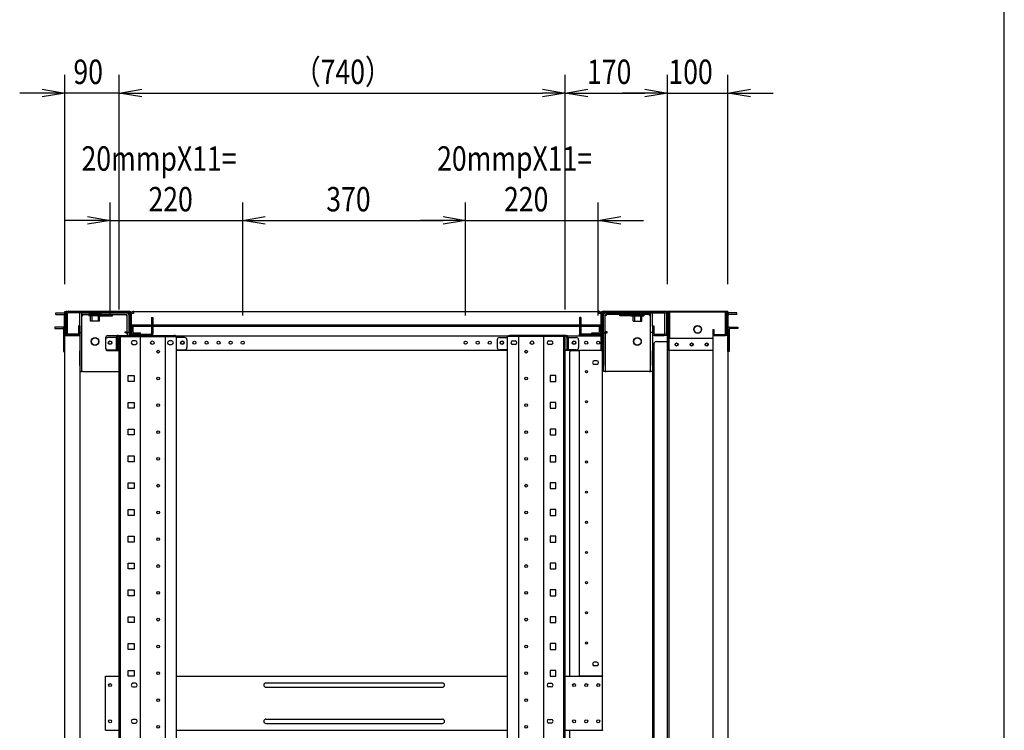
# Model space of a CAD drawing. Extents: x -84828 to -76428, y -65953 to -60013.
# Drawn here: x -78261 to -76628, y -63289 to -62110 of the extents above; entities that cross this region are included whole.
import ezdxf

# ---------------------------------------------------------------- set-up
doc = ezdxf.new("R2010")
doc.units = 0
doc.header["$LTSCALE"] = 0.1
doc.layers.get('0').update_dxf_attribs({"linetype": 'CONTINUOUS'})
doc.styles.add('y-15', font='romans.shx', dxfattribs={"width": 0.8, "height": 40.5, "bigfont": 'BIGFONT.shx'})

msp = doc.modelspace()

# ---------------------------------------------------------------- linework, layer by layer
for p, q in [((-76627.6, -65753), (-76627.6, -60213)), ((-78186.4, -62549.1), (-78186.4, -62202)), ((-78096.4, -62591.1), (-78096.4, -62202)), ((-78096.4, -62591.1), (-78096.4, -62202)), ((-77356.4, -62591.1), (-77356.4, -62202)), ((-77356.4, -62591.1), (-77356.4, -62202)), ((-77186.4, -62549.1), (-77186.4, -62202)), ((-77186.4, -62549.1), (-77186.4, -62202)), ((-77086.4, -62549.1), (-77086.4, -62202)), ((-78223.9, -62232), (-78261.4, -62232)), ((-78223.9, -62225.8), (-78186.4, -62232)), ((-78186.4, -62232), (-78223.9, -62238.3)), ((-78186.4, -62232), (-78223.9, -62232)), ((-78096.4, -62232), (-78186.4, -62232)), ((-78096.4, -62232), (-78058.9, -62225.8)), ((-78096.4, -62232), (-78058.9, -62225.8)), ((-78058.9, -62238.3), (-78096.4, -62232)), ((-78096.4, -62232), (-78058.9, -62232)), ((-78058.9, -62238.3), (-78096.4, -62232)), ((-78096.4, -62232), (-78058.9, -62232)), ((-78058.9, -62232), (-78021.4, -62232)), ((-78058.9, -62232), (-77393.9, -62232)), ((-77393.9, -62225.8), (-77356.4, -62232)), ((-77356.4, -62232), (-77393.9, -62238.3)), ((-77356.4, -62232), (-77393.9, -62232)), ((-77356.4, -62232), (-77318.9, -62225.8)), ((-77318.9, -62238.3), (-77356.4, -62232)), ((-77356.4, -62232), (-77318.9, -62232)), ((-77318.9, -62232), (-77223.9, -62232)), ((-77223.9, -62232), (-77261.4, -62232)), ((-77223.9, -62225.8), (-77186.4, -62232)), ((-77223.9, -62225.8), (-77186.4, -62232)), ((-77186.4, -62232), (-77223.9, -62238.3)), ((-77186.4, -62232), (-77223.9, -62232)), ((-77186.4, -62232), (-77223.9, -62238.3)), ((-77186.4, -62232), (-77223.9, -62232)), ((-77186.4, -62232), (-77086.4, -62232)), ((-77086.4, -62232), (-77048.9, -62225.8)), ((-77048.9, -62238.3), (-77086.4, -62232)), ((-77086.4, -62232), (-77048.9, -62232)), ((-77048.9, -62232), (-77011.4, -62232)), ((-78111.4, -62601.1), (-78111.4, -62413.3)), ((-77891.4, -62601.1), (-77891.4, -62413.3)), ((-77891.4, -62601.1), (-77891.4, -62413.3)), ((-77521.4, -62601.1), (-77521.4, -62413.3)), ((-77521.4, -62601.1), (-77521.4, -62413.3)), ((-77301.4, -62601.1), (-77301.4, -62413.3)), ((-78148.9, -62443.3), (-78186.4, -62443.3)), ((-78148.9, -62437), (-78111.4, -62443.3)), ((-78111.4, -62443.3), (-78148.9, -62449.5)), ((-78111.4, -62443.3), (-78148.9, -62443.3)), ((-78111.4, -62443.3), (-77891.4, -62443.3)), ((-77891.4, -62443.3), (-77853.9, -62437)), ((-77891.4, -62443.3), (-77853.9, -62437)), ((-77853.9, -62449.5), (-77891.4, -62443.3)), ((-77891.4, -62443.3), (-77853.9, -62443.3)), ((-77853.9, -62449.5), (-77891.4, -62443.3)), ((-77891.4, -62443.3), (-77853.9, -62443.3)), ((-77853.9, -62443.3), (-77558.9, -62443.3)), ((-77853.9, -62443.3), (-77816.4, -62443.3)), ((-77558.9, -62443.3), (-77596.4, -62443.3)), ((-77558.9, -62437), (-77521.4, -62443.3)), ((-77558.9, -62437), (-77521.4, -62443.3)), ((-77521.4, -62443.3), (-77558.9, -62449.5)), ((-77521.4, -62443.3), (-77558.9, -62443.3)), ((-77521.4, -62443.3), (-77558.9, -62449.5)), ((-77521.4, -62443.3), (-77558.9, -62443.3)), ((-77521.4, -62443.3), (-77301.4, -62443.3)), ((-77301.4, -62443.3), (-77263.9, -62437)), ((-77263.9, -62449.5), (-77301.4, -62443.3)), ((-77301.4, -62443.3), (-77263.9, -62443.3)), ((-77263.9, -62443.3), (-77226.4, -62443.3)), ((-78201.7, -62596.8), (-78188.4, -62596.8)), ((-78201.7, -62599.1), (-78201.7, -62596.8)), ((-78201.7, -62599.1), (-78188.4, -62599.1)), ((-78187.2, -62634.1), (-78187.2, -62600.2)), ((-78186.4, -62596.1), (-78186.4, -62594.1)), ((-78186.4, -62594.1), (-78184.4, -62594.1)), ((-78186.4, -62596.1), (-78186.4, -62634.1)), ((-78184.9, -62634.1), (-78184.9, -62600.2)), ((-78183.4, -62594.1), (-78184.4, -62594.1)), ((-78184.4, -62594.1), (-78184.4, -62596.1)), ((-78184.4, -62596.1), (-78184.4, -62634.1)), ((-78184.4, -62597.5), (-78184.4, -62630.6)), ((-78183.4, -62594.1), (-78078.4, -62594.1)), ((-78182.1, -62630.6), (-78182.1, -62597.5)), ((-78079.9, -62594.1), (-78181, -62594.1)), ((-78181, -62596.4), (-78181, -62594.1)), ((-78079.9, -62596.4), (-78181, -62596.4)), ((-78161.4, -62619.4), (-78161.4, -62596.4)), ((-78158.2, -62596.4), (-78161.4, -62596.4)), ((-78158.2, -62619.4), (-78158.2, -62596.4)), ((-78158.2, -62601.2), (-78156.6, -62601.2)), ((-78158.1, -62599.6), (-78158.1, -62596.4)), ((-78158.1, -62596.4), (-78084.7, -62596.4)), ((-78158.1, -62599.6), (-78084.7, -62599.6)), ((-78156.6, -62601.2), (-78156.6, -62599.6)), ((-78125.9, -62599.6), (-78146.9, -62599.6)), ((-78146.9, -62599.6), (-78146.9, -62601.6)), ((-78125.9, -62601.6), (-78146.9, -62601.6)), ((-78128.9, -62598.4), (-78143.9, -62598.4)), ((-78143.9, -62598.4), (-78143.9, -62599.6)), ((-78143.7, -62610.6), (-78143.7, -62603.1)), ((-78141.5, -62598.4), (-78141.5, -62610.6)), ((-78132.4, -62599.6), (-78132.4, -62601.2)), ((-78132.4, -62601.2), (-78132.4, -62601.4)), ((-78132.4, -62601.4), (-78107.4, -62601.4)), ((-78131.4, -62598.4), (-78131.4, -62610.6)), ((-78129.2, -62610.6), (-78129.2, -62603.1)), ((-78128.9, -62598.4), (-78128.9, -62599.6)), ((-78125.9, -62599.6), (-78125.9, -62601.6)), ((-78107.4, -62601.2), (-78107.4, -62599.6)), ((-78107.4, -62601.4), (-78107.4, -62601.2)), ((-78084.7, -62599.6), (-78084.7, -62601.2)), ((-78084.7, -62601.2), (-78083.1, -62601.2)), ((-78083.1, -62629.4), (-78083.1, -62601.2)), ((-78079.9, -62629.4), (-78079.9, -62601.2)), ((-78078.7, -62597.5), (-78078.7, -62630.6)), ((-78076.4, -62596.1), (-78076.4, -62632.1)), ((-78076.4, -62597.5), (-78076.4, -62630.6)), ((-78076.4, -62597.5), (-78076.4, -62615.6)), ((-78072.5, -62597.5), (-78076.4, -62597.5)), ((-78072.5, -62594.1), (-78072.5, -62597.5)), ((-78072.5, -62594.1), (-77300.4, -62594.1)), ((-78042.7, -62604.1), (-78042.7, -62619.1)), ((-78042.7, -62604.1), (-78040.4, -62604.1)), ((-78040.4, -62604.1), (-78040.4, -62619.1)), ((-77330.1, -62604.1), (-77332.4, -62604.1)), ((-77332.4, -62604.1), (-77332.4, -62619.1)), ((-77330.1, -62604.1), (-77330.1, -62619.1)), ((-77300.4, -62594.1), (-77300.4, -62597.5)), ((-77296.4, -62597.5), (-77300.4, -62597.5)), ((-77296.4, -62596.1), (-77296.4, -62632.1)), ((-77296.4, -62597.5), (-77296.4, -62630.6)), ((-77296.4, -62615.6), (-77296.4, -62597.5)), ((-77189.4, -62594.1), (-77294.4, -62594.1)), ((-77294.1, -62597.5), (-77294.1, -62630.6)), ((-77293, -62594.1), (-77191.9, -62594.1)), ((-77293, -62596.4), (-77191.9, -62596.4)), ((-77292.9, -62629.4), (-77292.9, -62601.2)), ((-77288.1, -62601.2), (-77289.7, -62601.2)), ((-77289.7, -62629.4), (-77289.7, -62601.2)), ((-77214.7, -62596.4), (-77288.1, -62596.4)), ((-77288.1, -62599.6), (-77288.1, -62601.2)), ((-77214.7, -62599.6), (-77288.1, -62599.6)), ((-77265.4, -62601.2), (-77265.4, -62599.6)), ((-77265.4, -62601.4), (-77265.4, -62601.2)), ((-77240.4, -62601.4), (-77265.4, -62601.4)), ((-77246.9, -62599.6), (-77225.9, -62599.6)), ((-77246.9, -62599.6), (-77246.9, -62601.6)), ((-77246.9, -62601.6), (-77225.9, -62601.6)), ((-77243.9, -62598.4), (-77228.9, -62598.4)), ((-77243.9, -62598.4), (-77243.9, -62599.6)), ((-77243.7, -62610.6), (-77243.7, -62603.1)), ((-77241.5, -62598.4), (-77241.5, -62610.6)), ((-77240.4, -62599.6), (-77240.4, -62601.2)), ((-77240.4, -62601.2), (-77240.4, -62601.4)), ((-77231.4, -62598.4), (-77231.4, -62610.6)), ((-77229.2, -62610.6), (-77229.2, -62603.1)), ((-77228.9, -62598.4), (-77228.9, -62599.6)), ((-77225.9, -62599.6), (-77225.9, -62601.6)), ((-77216.2, -62601.2), (-77216.2, -62599.6)), ((-77214.6, -62601.2), (-77216.2, -62601.2)), ((-77214.7, -62599.6), (-77214.7, -62596.4)), ((-77214.6, -62619.4), (-77214.6, -62596.4)), ((-77214.6, -62596.4), (-77211.4, -62596.4)), ((-77211.4, -62619.4), (-77211.4, -62596.4)), ((-77191.9, -62596.4), (-77191.9, -62594.1)), ((-77190.7, -62630.6), (-77190.7, -62597.5)), ((-77189.4, -62594.1), (-77188.4, -62594.1)), ((-77188.4, -62594.1), (-77188.4, -62596.1)), ((-77186.4, -62594.1), (-77188.4, -62594.1)), ((-77188.4, -62596.1), (-77188.4, -62634.1)), ((-77188.4, -62597.5), (-77188.4, -62630.6)), ((-77187.9, -62596.5), (-77187.9, -62632.1)), ((-77186.4, -62596.1), (-77186.4, -62594.1)), ((-77186.4, -62596.1), (-77186.4, -62634.1)), ((-77186.3, -62596.5), (-77186.3, -62632.1)), ((-77185.9, -62594.1), (-77185.9, -62644.1)), ((-77086.4, -62594.1), (-77185.9, -62594.1)), ((-77090.9, -62594.1), (-77185.5, -62594.1)), ((-77182.7, -62595.7), (-77185.5, -62595.7)), ((-77184.3, -62594.1), (-77184.3, -64594.1)), ((-77090.9, -62595.7), (-77182.7, -62595.7)), ((-77182.7, -62639.1), (-77182.7, -62595.7)), ((-77090.1, -62631.7), (-77090.1, -62596.5)), ((-77088.5, -62631.7), (-77088.5, -62596.5)), ((-77088, -62594.1), (-77088, -62634.1)), ((-77088, -62634.1), (-77088, -62600.2)), ((-77086.4, -62594.1), (-77086.4, -64594.1)), ((-77085.7, -62634.1), (-77085.7, -62600.2)), ((-77071.2, -62596.8), (-77084.6, -62596.8)), ((-77071.2, -62599.1), (-77084.6, -62599.1)), ((-77071.2, -62599.1), (-77071.2, -62596.8)), ((-78203.2, -62620.1), (-78203.2, -62622.4)), ((-78190.4, -62620.1), (-78203.2, -62620.1)), ((-78203.2, -62622.4), (-78190.4, -62622.4)), ((-78189.9, -62620.1), (-78190.4, -62620.1)), ((-78190.4, -62622.4), (-78189.9, -62622.4)), ((-78188.7, -62623.5), (-78188.7, -62660.6)), ((-78163.7, -62618.1), (-78163.7, -62630.6)), ((-78161.4, -62618.1), (-78163.7, -62618.1)), ((-78161.4, -62618.1), (-78161.4, -62630.6)), ((-78161.4, -62619.4), (-78161.4, -62629.4)), ((-78158.2, -62629.4), (-78158.2, -62619.4)), ((-78129.2, -62610.6), (-78143.7, -62610.6)), ((-77294.4, -62616.8), (-78078.4, -62616.8)), ((-78078.4, -62616.8), (-78078.4, -62619.1)), ((-77294.4, -62619.1), (-78078.4, -62619.1)), ((-78076.4, -62615.6), (-78076.4, -62616.8)), ((-78076.4, -62634.6), (-78076.4, -62619.1)), ((-78075.9, -62619.1), (-78075.9, -62628.3)), ((-78073.6, -62619.1), (-78073.6, -62628.3)), ((-78042.7, -62619.1), (-78042.7, -62630.6)), ((-78042.7, -62619.1), (-78040.4, -62619.1)), ((-78040.4, -62619.1), (-78040.4, -62630.6)), ((-77332.4, -62619.1), (-77332.4, -62630.6)), ((-77330.1, -62619.1), (-77332.4, -62619.1)), ((-77330.1, -62619.1), (-77330.1, -62630.6)), ((-77299.2, -62628.3), (-77299.2, -62619.1)), ((-77296.9, -62628.3), (-77296.9, -62619.1)), ((-77296.4, -62616.8), (-77296.4, -62615.6)), ((-77296.4, -62619.1), (-77296.4, -62634.6)), ((-77294.4, -62616.8), (-77294.4, -62619.1)), ((-77243.7, -62610.6), (-77229.2, -62610.6)), ((-77214.6, -62629.4), (-77214.6, -62619.4)), ((-77211.4, -62618.1), (-77209.1, -62618.1)), ((-77211.4, -62618.1), (-77211.4, -62630.6)), ((-77211.4, -62619.4), (-77211.4, -62629.4)), ((-77209.1, -62618.1), (-77209.1, -62630.6)), ((-77111.4, -62624.1), (-77111.4, -62631.7)), ((-77111.4, -62624.1), (-77109.8, -62624.1)), ((-77109.8, -62624.1), (-77109.8, -62631.7)), ((-77084.1, -62623.5), (-77084.1, -62660.6)), ((-77083, -62620.1), (-77082.4, -62620.1)), ((-77082.4, -62622.4), (-77083, -62622.4)), ((-77082.4, -62620.1), (-77069.6, -62620.1)), ((-77069.6, -62622.4), (-77082.4, -62622.4)), ((-77069.6, -62620.1), (-77069.6, -62622.4)), ((-78186.4, -62634.1), (-78187.2, -62634.1)), ((-78186.4, -62660.6), (-78186.4, -62634.1)), ((-78186.4, -62634.1), (-78184.9, -62634.1)), ((-78186.4, -62634.1), (-78183.4, -62634.1)), ((-78186.4, -64554.1), (-78186.4, -62634.1)), ((-78183.4, -62634.1), (-78164.4, -62634.1)), ((-78164.9, -62631.8), (-78181, -62631.8)), ((-78181, -62634.1), (-78181, -62631.8)), ((-78164.9, -62634.1), (-78181, -62634.1)), ((-78164.4, -62634.1), (-78161.4, -62634.1)), ((-78161.4, -62629.4), (-78161.4, -62659.4)), ((-78161.4, -62629.4), (-78158.2, -62629.4)), ((-78161.4, -62634.1), (-78161.4, -64554.1)), ((-78158.2, -62659.4), (-78158.2, -62629.4)), ((-78118.9, -62638.6), (-78118.9, -62655.1)), ((-78084.7, -62634.6), (-78114.9, -62634.6)), ((-78101.4, -62637.5), (-78114.9, -62637.5)), ((-78101.4, -62637.5), (-78101.4, -62658.1)), ((-78098, -62634.1), (-78099.1, -62634.1)), ((-78099.1, -62634.1), (-78099.1, -62636.4)), ((-78099.1, -62637.5), (-78099.1, -62636.4)), ((-78099.1, -62637.5), (-78099.1, -62658.1)), ((-78098, -62634.1), (-78004.9, -62634.1)), ((-78096.4, -64554.1), (-78096.4, -62636.1)), ((-78096.4, -62636.1), (-78001, -62636.1)), ((-78094.1, -64554.1), (-78094.1, -62636.1)), ((-78086.3, -62629.5), (-78086.3, -62627.9)), ((-78086.3, -62627.9), (-78083.1, -62627.9)), ((-78084.7, -62629.5), (-78086.3, -62629.5)), ((-78084.7, -62629.5), (-78083.1, -62629.5)), ((-78084.7, -62634.6), (-78079.9, -62634.6)), ((-78079.9, -62629.4), (-78083.1, -62629.4)), ((-78083.1, -62629.5), (-78083.1, -62634.6)), ((-78079.9, -62629.5), (-78083.1, -62629.5)), ((-78080.4, -62633.1), (-78080.4, -62634.1)), ((-78077.4, -62633.1), (-78080.4, -62633.1)), ((-78080.4, -62634.1), (-78079.4, -62634.1)), ((-78079.9, -62629.5), (-78079.9, -62634.6)), ((-78079.9, -62636.1), (-78079.9, -62634.6)), ((-78078.4, -62634.1), (-78079.4, -62634.1)), ((-78078.4, -62636.1), (-78078.4, -62634.1)), ((-78076.4, -62634.1), (-78078.4, -62634.1)), ((-78076.4, -62636.1), (-78076.4, -62634.1)), ((-78076.4, -62634.6), (-77296.4, -62634.6)), ((-78076.4, -62636.1), (-78076.4, -62634.6)), ((-78075.3, -62631.8), (-78040.4, -62631.8)), ((-78075.3, -62634.1), (-78040.4, -62634.1)), ((-78072.5, -62629.5), (-78060.9, -62629.5)), ((-78072.5, -62631.8), (-78060.9, -62631.8)), ((-78061.2, -64554.1), (-78061.2, -62636.1)), ((-78060.9, -62631.8), (-78060.9, -62629.5)), ((-78040.4, -62634.1), (-78040.4, -62631.8)), ((-78019.7, -64554.1), (-78019.7, -62636.1)), ((-78003.7, -62634.1), (-78004.9, -62634.1)), ((-78003.7, -62636.1), (-78003.7, -62634.1)), ((-78001, -64554.1), (-78001, -62636.1)), ((-77987.9, -62637.5), (-78001, -62637.5)), ((-77464.9, -62637.5), (-77451.8, -62637.5)), ((-77451.8, -64554.1), (-77451.8, -62636.1)), ((-77356.4, -62636.1), (-77451.8, -62636.1)), ((-77449.1, -62636.1), (-77449.1, -62634.1)), ((-77449.1, -62634.1), (-77448, -62634.1)), ((-77354.9, -62634.1), (-77448, -62634.1)), ((-77433.1, -64554.1), (-77433.1, -62636.1)), ((-77391.6, -64554.1), (-77391.6, -62636.1)), ((-77358.7, -64554.1), (-77358.7, -62636.1)), ((-77356.4, -64554.1), (-77356.4, -62636.1)), ((-77354.9, -62634.1), (-77353.7, -62634.1)), ((-77353.7, -62634.1), (-77353.7, -62636.4)), ((-77353.7, -62637.5), (-77353.7, -62636.4)), ((-77353.7, -62637.5), (-77353.7, -62658.1)), ((-77351.4, -62637.5), (-77337.9, -62637.5)), ((-77351.4, -62637.5), (-77351.4, -62658.1)), ((-77332.4, -62634.1), (-77332.4, -62631.8)), ((-77297.6, -62631.8), (-77332.4, -62631.8)), ((-77297.6, -62634.1), (-77332.4, -62634.1)), ((-77311.9, -62631.8), (-77311.9, -62629.5)), ((-77311.9, -62629.5), (-77300.4, -62629.5)), ((-77311.9, -62631.8), (-77300.4, -62631.8)), ((-77296.4, -62659.1), (-77296.4, -62634.1)), ((-77296.4, -62634.1), (-77294.4, -62634.1)), ((-77296.4, -62634.6), (-77296.4, -62655.6)), ((-77295.4, -62633.1), (-77292.4, -62633.1)), ((-77294.4, -62634.1), (-77293.4, -62634.1)), ((-77294.4, -62659.1), (-77294.4, -62634.1)), ((-77292.4, -62634.1), (-77293.4, -62634.1)), ((-77292.9, -62629.4), (-77289.7, -62629.4)), ((-77292.9, -62629.5), (-77292.9, -62634.6)), ((-77292.9, -62629.5), (-77289.7, -62629.5)), ((-77292.9, -62634.6), (-77292.9, -62684.1)), ((-77292.4, -62633.1), (-77292.4, -62634.1)), ((-77286.5, -62627.9), (-77289.7, -62627.9)), ((-77288.1, -62629.5), (-77289.7, -62629.5)), ((-77289.7, -62629.5), (-77289.7, -62634.6)), ((-77289.7, -62634.6), (-77289.7, -62684.1)), ((-77288.1, -62629.5), (-77286.5, -62629.5)), ((-77286.5, -62629.5), (-77286.5, -62627.9)), ((-77214.6, -62659.4), (-77214.6, -62629.4)), ((-77211.4, -62629.4), (-77214.6, -62629.4)), ((-77211.4, -62629.4), (-77211.4, -62659.4)), ((-77208.4, -62634.1), (-77211.4, -62634.1)), ((-77211.4, -62634.1), (-77211.4, -64554.1)), ((-77189.4, -62634.1), (-77208.4, -62634.1)), ((-77208, -62631.8), (-77191.9, -62631.8)), ((-77208, -62634.1), (-77191.9, -62634.1)), ((-77191.9, -62634.1), (-77191.9, -62631.8)), ((-77186.4, -62634.1), (-77189.4, -62634.1)), ((-77187.9, -62632.1), (-77186.3, -62632.1)), ((-77186.4, -64554.1), (-77186.4, -62634.1)), ((-77184.3, -62657.5), (-77184.3, -62639.1)), ((-77182.7, -62639.1), (-77184.3, -62639.1)), ((-77111.4, -62639.1), (-77182.7, -62639.1)), ((-77086.4, -62634.1), (-77111.4, -62634.1)), ((-77111.4, -62634.1), (-77111.4, -64554.1)), ((-77109, -62632.5), (-77090.9, -62632.5)), ((-77109, -62634.1), (-77090.9, -62634.1)), ((-77086.5, -62634.1), (-77088, -62634.1)), ((-77086.5, -62634.1), (-77085.7, -62634.1)), ((-77086.4, -62660.6), (-77086.4, -62634.1)), ((-78118.9, -62641.5), (-78118.9, -62654.1)), ((-78069.4, -62643.1), (-78073.4, -62643.1)), ((-78073.4, -62649.1), (-78069.4, -62649.1)), ((-78009.4, -62643.1), (-78013.4, -62643.1)), ((-78013.4, -62649.1), (-78009.4, -62649.1)), ((-77983.9, -62641.5), (-77983.9, -62654.1)), ((-77468.9, -62641.5), (-77468.9, -62654.1)), ((-77443.4, -62643.1), (-77439.4, -62643.1)), ((-77439.4, -62649.1), (-77443.4, -62649.1)), ((-77383.4, -62643.1), (-77379.4, -62643.1)), ((-77379.4, -62649.1), (-77383.4, -62649.1)), ((-77333.9, -62641.5), (-77333.9, -62654.1)), ((-77296.4, -62655.6), (-77296.4, -62659.1)), ((-77296.4, -62656.8), (-77294.4, -62656.8)), ((-77294.4, -62659.1), (-77294.4, -62656.8)), ((-77208.9, -62648.1), (-77208.9, -64540.1)), ((-77204.9, -62644.1), (-77185.9, -62644.1)), ((-77185.9, -62644.1), (-77184.3, -62644.1)), ((-77184.3, -62659.1), (-77184.3, -62657.5)), ((-78188.7, -62660.6), (-78186.4, -62660.6)), ((-78161.4, -62684.1), (-78161.4, -62659.4)), ((-78158.2, -62684.1), (-78158.2, -62659.4)), ((-78114.9, -62658.1), (-78101.4, -62658.1)), ((-78114.9, -62659.1), (-78096.4, -62659.1)), ((-78099.1, -62658.1), (-78101.4, -62658.1)), ((-78096.4, -62658.1), (-78099.1, -62658.1)), ((-78001, -62658.1), (-77987.9, -62658.1)), ((-77451.8, -62659.1), (-78001, -62659.1)), ((-77451.8, -62658.1), (-77464.9, -62658.1)), ((-77356.4, -62658.1), (-77353.7, -62658.1)), ((-77296.4, -62659.1), (-77356.4, -62659.1)), ((-77353.7, -62658.1), (-77351.4, -62658.1)), ((-77337.9, -62658.1), (-77351.4, -62658.1)), ((-77348.4, -63199.1), (-77348.4, -62661.1)), ((-77346.4, -62659.1), (-77333.4, -62659.1)), ((-77333.4, -62659.1), (-77332.4, -62659.1)), ((-77329.4, -62659.1), (-77332.4, -62659.1)), ((-77332.4, -63198.7), (-77332.4, -62659.1)), ((-77297.4, -62659.1), (-77329.4, -62659.1)), ((-77294.4, -62659.1), (-77297.4, -62659.1)), ((-77296.4, -62659.1), (-77294.4, -62659.1)), ((-77294.4, -63198.7), (-77294.4, -62659.1)), ((-77214.6, -62684.1), (-77214.6, -62659.4)), ((-77211.4, -62684.1), (-77211.4, -62659.4)), ((-77111.4, -62659.1), (-77184.3, -62659.1)), ((-77084.1, -62660.6), (-77086.4, -62660.6)), ((-78161.4, -62684.1), (-78161.4, -62694.1)), ((-78158.2, -62694.1), (-78158.2, -62684.1)), ((-77303.9, -62676.1), (-77307.9, -62676.1)), ((-77303.9, -62682.1), (-77307.9, -62682.1)), ((-77292.9, -62694.1), (-77292.9, -62684.1)), ((-77289.7, -62684.1), (-77289.7, -62694.1)), ((-77214.6, -62694.1), (-77214.6, -62684.1)), ((-77211.4, -62684.1), (-77211.4, -62694.1)), ((-78161.4, -62694.1), (-78158.2, -62694.1)), ((-78156.6, -62694.1), (-78158.2, -62694.1)), ((-78156.6, -62694.1), (-78096.4, -62694.1)), ((-78081.3, -62700.6), (-78071.6, -62700.6)), ((-78081.3, -62710.3), (-78081.3, -62700.6)), ((-78071.6, -62700.6), (-78071.6, -62710.3)), ((-77371.6, -62700.6), (-77381.3, -62700.6)), ((-77381.3, -62700.6), (-77381.3, -62710.3)), ((-77371.6, -62710.3), (-77371.6, -62700.6)), ((-77289.7, -62694.1), (-77292.9, -62694.1)), ((-77289.7, -62694.1), (-77288.1, -62694.1)), ((-77216.2, -62694.1), (-77288.1, -62694.1)), ((-77216.2, -62694.1), (-77214.6, -62694.1)), ((-77211.4, -62694.1), (-77214.6, -62694.1)), ((-78071.6, -62710.3), (-78081.3, -62710.3)), ((-77381.3, -62710.3), (-77371.6, -62710.3)), ((-78081.3, -62745.1), (-78071.6, -62745.1)), ((-78081.3, -62754.8), (-78081.3, -62745.1)), ((-78071.6, -62754.8), (-78081.3, -62754.8)), ((-78071.6, -62745.1), (-78071.6, -62754.8)), ((-77371.6, -62745.1), (-77381.3, -62745.1)), ((-77381.3, -62745.1), (-77381.3, -62754.8)), ((-77381.3, -62754.8), (-77371.6, -62754.8)), ((-77371.6, -62754.8), (-77371.6, -62745.1)), ((-78081.3, -62789.5), (-78071.6, -62789.5)), ((-78081.3, -62799.2), (-78081.3, -62789.5)), ((-78071.6, -62799.2), (-78081.3, -62799.2)), ((-78071.6, -62789.5), (-78071.6, -62799.2)), ((-77371.6, -62789.5), (-77381.3, -62789.5)), ((-77381.3, -62789.5), (-77381.3, -62799.2)), ((-77381.3, -62799.2), (-77371.6, -62799.2)), ((-77371.6, -62799.2), (-77371.6, -62789.5)), ((-78081.3, -62834), (-78071.6, -62834)), ((-78081.3, -62843.7), (-78081.3, -62834)), ((-78071.6, -62834), (-78071.6, -62843.7)), ((-77371.6, -62834), (-77381.3, -62834)), ((-77381.3, -62834), (-77381.3, -62843.7)), ((-77371.6, -62843.7), (-77371.6, -62834)), ((-78071.6, -62843.7), (-78081.3, -62843.7)), ((-77381.3, -62843.7), (-77371.6, -62843.7)), ((-78081.3, -62878.4), (-78071.6, -62878.4)), ((-78081.3, -62888.1), (-78081.3, -62878.4)), ((-78071.6, -62878.4), (-78071.6, -62888.1)), ((-77371.6, -62878.4), (-77381.3, -62878.4)), ((-77381.3, -62878.4), (-77381.3, -62888.1)), ((-77371.6, -62888.1), (-77371.6, -62878.4)), ((-78071.6, -62888.1), (-78081.3, -62888.1)), ((-77381.3, -62888.1), (-77371.6, -62888.1)), ((-78081.3, -62922.9), (-78071.6, -62922.9)), ((-78081.3, -62932.6), (-78081.3, -62922.9)), ((-78071.6, -62932.6), (-78081.3, -62932.6)), ((-78071.6, -62922.9), (-78071.6, -62932.6)), ((-77371.6, -62922.9), (-77381.3, -62922.9)), ((-77381.3, -62922.9), (-77381.3, -62932.6)), ((-77381.3, -62932.6), (-77371.6, -62932.6)), ((-77371.6, -62932.6), (-77371.6, -62922.9)), ((-78081.3, -62967.3), (-78071.6, -62967.3)), ((-78081.3, -62977), (-78081.3, -62967.3)), ((-78071.6, -62967.3), (-78071.6, -62977)), ((-77371.6, -62967.3), (-77381.3, -62967.3)), ((-77381.3, -62967.3), (-77381.3, -62977)), ((-77371.6, -62977), (-77371.6, -62967.3)), ((-78071.6, -62977), (-78081.3, -62977)), ((-77381.3, -62977), (-77371.6, -62977)), ((-78081.3, -63011.8), (-78071.6, -63011.8)), ((-78081.3, -63021.5), (-78081.3, -63011.8)), ((-78071.6, -63011.8), (-78071.6, -63021.5)), ((-77371.6, -63011.8), (-77381.3, -63011.8)), ((-77381.3, -63011.8), (-77381.3, -63021.5)), ((-77371.6, -63021.5), (-77371.6, -63011.8)), ((-78071.6, -63021.5), (-78081.3, -63021.5)), ((-77381.3, -63021.5), (-77371.6, -63021.5)), ((-78081.3, -63056.2), (-78071.6, -63056.2)), ((-78081.3, -63065.9), (-78081.3, -63056.2)), ((-78071.6, -63065.9), (-78081.3, -63065.9)), ((-78071.6, -63056.2), (-78071.6, -63065.9)), ((-77371.6, -63056.2), (-77381.3, -63056.2)), ((-77381.3, -63056.2), (-77381.3, -63065.9)), ((-77381.3, -63065.9), (-77371.6, -63065.9)), ((-77371.6, -63065.9), (-77371.6, -63056.2)), ((-78081.3, -63100.7), (-78071.6, -63100.7)), ((-78081.3, -63110.4), (-78081.3, -63100.7)), ((-78071.6, -63110.4), (-78081.3, -63110.4)), ((-78071.6, -63100.7), (-78071.6, -63110.4)), ((-77371.6, -63100.7), (-77381.3, -63100.7)), ((-77381.3, -63100.7), (-77381.3, -63110.4)), ((-77381.3, -63110.4), (-77371.6, -63110.4)), ((-77371.6, -63110.4), (-77371.6, -63100.7)), ((-78081.3, -63145.1), (-78071.6, -63145.1)), ((-78081.3, -63154.8), (-78081.3, -63145.1)), ((-78071.6, -63145.1), (-78071.6, -63154.8)), ((-77371.6, -63145.1), (-77381.3, -63145.1)), ((-77381.3, -63145.1), (-77381.3, -63154.8)), ((-77371.6, -63154.8), (-77371.6, -63145.1)), ((-78071.6, -63154.8), (-78081.3, -63154.8)), ((-77381.3, -63154.8), (-77371.6, -63154.8)), ((-77303.9, -63176.1), (-77307.9, -63176.1)), ((-78081.3, -63189.6), (-78071.6, -63189.6)), ((-78081.3, -63199.3), (-78081.3, -63189.6)), ((-78071.6, -63189.6), (-78071.6, -63199.3)), ((-77371.6, -63189.6), (-77381.3, -63189.6)), ((-77381.3, -63189.6), (-77381.3, -63199.3)), ((-77371.6, -63199.3), (-77371.6, -63189.6)), ((-77303.9, -63182.1), (-77307.9, -63182.1)), ((-78118.9, -63289.1), (-78118.9, -63199.1)), ((-78118.9, -63199.1), (-78096.4, -63199.1)), ((-78071.6, -63199.3), (-78081.3, -63199.3)), ((-78069.4, -63211.1), (-78073.4, -63211.1)), ((-78001, -63199.1), (-77451.8, -63199.1)), ((-77852.9, -63210.6), (-77559.9, -63210.6)), ((-77383.4, -63211.1), (-77379.4, -63211.1)), ((-77381.3, -63199.3), (-77371.6, -63199.3)), ((-77356.4, -63199.1), (-77294.4, -63199.1)), ((-77332.4, -63199.1), (-77332.4, -63198.7)), ((-77332.4, -63198.7), (-77329.4, -63198.7)), ((-77330.4, -63199.1), (-77330.4, -63198.7)), ((-77329.4, -63198.7), (-77297.4, -63198.7)), ((-77297.4, -63198.7), (-77294.4, -63198.7)), ((-77296.4, -63199.1), (-77296.4, -63198.7)), ((-77294.4, -63198.7), (-77294.4, -63199.1)), ((-77294.4, -63289.1), (-77294.4, -63199.1)), ((-78073.4, -63217.1), (-78069.4, -63217.1)), ((-77852.9, -63217.6), (-77559.9, -63217.6)), ((-77379.4, -63217.1), (-77383.4, -63217.1)), ((-78069.4, -63271.1), (-78073.4, -63271.1)), ((-78073.4, -63277.1), (-78069.4, -63277.1)), ((-77852.9, -63270.6), (-77559.9, -63270.6)), ((-77852.9, -63277.6), (-77559.9, -63277.6)), ((-77383.4, -63271.1), (-77379.4, -63271.1)), ((-77379.4, -63277.1), (-77383.4, -63277.1)), ((-78118.9, -63289.1), (-78096.4, -63289.1)), ((-78001, -63289.1), (-77451.8, -63289.1)), ((-77356.4, -63289.1), (-77294.4, -63289.1)), ((-77348.4, -63899.1), (-77348.4, -63289.1)), ((-77332.4, -63289.5), (-77332.4, -63289.1)), ((-77330.4, -63289.5), (-77330.4, -63289.1)), ((-77296.4, -63289.5), (-77296.4, -63289.1)), ((-77294.4, -63289.1), (-77294.4, -63289.5))]:
    msp.add_line(p, q)
for centre, radius in [((-77136.4, -62624.1), 6.5), ((-77136.4, -62624.1), 6), ((-78136.4, -62644.1), 6.5), ((-78136.4, -62644.1), 6), ((-77236.4, -62644.1), 6.5), ((-77236.4, -62644.1), 6), ((-78111.4, -62646.1), 3), ((-78111.4, -62646.1), 2.5), ((-78041.4, -62646.1), 3), ((-77991.4, -62646.1), 3), ((-77991.4, -62646.1), 2.5), ((-77971.4, -62646.1), 2.5), ((-77951.4, -62646.1), 2.5), ((-77931.4, -62646.1), 2.5), ((-77911.4, -62646.1), 2.5), ((-77891.4, -62646.1), 2.5), ((-77521.4, -62646.1), 2.5), ((-77501.4, -62646.1), 2.5), ((-77481.4, -62646.1), 2.5), ((-77461.4, -62646.1), 3), ((-77461.4, -62646.1), 2.5), ((-77411.4, -62646.1), 3), ((-77341.4, -62646.1), 3), ((-77341.4, -62646.1), 2.5), ((-77321.4, -62646.1), 2.5), ((-77301.4, -62646.1), 2.5), ((-77171.4, -62649.1), 2.5), ((-77171.4, -62649.1), 2.1), ((-77146.4, -62649.1), 2.5), ((-77146.4, -62649.1), 2.1), ((-77121.4, -62649.1), 2.5), ((-77121.4, -62649.1), 2.1), ((-78031.7, -62661), 2.3), ((-77421.1, -62661), 2.3), ((-78031.7, -62705.5), 2.3), ((-77421.1, -62705.5), 2.3), ((-77320.9, -62694.1), 1.82), ((-78031.7, -62749.9), 2.3), ((-77421.1, -62749.9), 2.3), ((-77320.9, -62744.1), 1.82), ((-78031.7, -62794.4), 2.3), ((-77421.1, -62794.4), 2.3), ((-77320.9, -62794.1), 1.82), ((-78031.7, -62838.8), 2.3), ((-77421.1, -62838.8), 2.3), ((-77320.9, -62844.1), 1.82), ((-78031.7, -62883.3), 2.3), ((-77421.1, -62883.3), 2.3), ((-77320.9, -62894.1), 1.82), ((-78031.7, -62927.7), 2.3), ((-77421.1, -62927.7), 2.3), ((-77320.9, -62944.1), 1.82), ((-78031.7, -62972.2), 2.3), ((-77421.1, -62972.2), 2.3), ((-77320.9, -62994.1), 1.82), ((-78031.7, -63016.6), 2.3), ((-77421.1, -63016.6), 2.3), ((-77320.9, -63044.1), 1.82), ((-78031.7, -63061.1), 2.3), ((-77421.1, -63061.1), 2.3), ((-77320.9, -63094.1), 1.82), ((-78031.7, -63105.5), 2.3), ((-77421.1, -63105.5), 2.3), ((-78031.7, -63150), 2.3), ((-77421.1, -63150), 2.3), ((-77320.9, -63144.1), 1.82), ((-78031.7, -63194.4), 2.3), ((-77421.1, -63194.4), 2.3), ((-78111.4, -63214.1), 2.5), ((-77341.4, -63214.1), 2.5), ((-77321.4, -63214.1), 2.5), ((-77301.4, -63214.1), 2.5), ((-78031.7, -63238.9), 2.3), ((-77421.1, -63238.9), 2.3), ((-78111.4, -63274.1), 2.5), ((-77341.4, -63274.1), 2.5), ((-77321.4, -63274.1), 2.5), ((-77301.4, -63274.1), 2.5), ((-78031.7, -63283.3), 2.3), ((-77421.1, -63283.3), 2.3)]:
    msp.add_circle(centre, radius)
for centre, radius, start, end in [((-78188.4, -62600.2), 3.45, 55.5826, 90), ((-78188.4, -62600.2), 1.15, 0, 90), ((-78188.4, -62600.2), 3.45, 0, 55.5826), ((-78181, -62597.5), 3.45, 90, 180), ((-78181, -62597.5), 1.15, 90, 180), ((-78145.2, -62603.1), 1.5, 0, 90), ((-78127.7, -62603.1), 1.5, 90, 180), ((-78084.7, -62601.2), 4.8, 0, 90), ((-78084.7, -62601.2), 1.6, 0, 90), ((-78079.9, -62597.5), 3.45, 0, 90), ((-78079.9, -62597.5), 1.15, 0, 90), ((-78078.4, -62596.1), 2, 0, 90), ((-78072.5, -62597.5), 3.45, 90, 180), ((-78072.5, -62597.5), 1.15, 90, 180), ((-77300.4, -62597.5), 3.45, 0, 90), ((-77300.4, -62597.5), 1.15, 0, 90), ((-77293, -62597.5), 3.45, 90, 180), ((-77294.4, -62596.1), 2, 90, 180), ((-77293, -62597.5), 1.15, 90, 180), ((-77288.1, -62601.2), 4.8, 90, 180), ((-77288.1, -62601.2), 1.6, 90, 180), ((-77245.2, -62603.1), 1.5, 0, 90), ((-77227.7, -62603.1), 1.5, 90, 180), ((-77191.9, -62597.5), 3.45, 0, 90), ((-77191.9, -62597.5), 1.15, 0, 90), ((-77185.5, -62596.5), 2.4, 90, 180), ((-77185.5, -62596.5), 0.8, 90, 180), ((-77090.9, -62596.5), 2.4, 0, 90), ((-77090.9, -62596.5), 0.8, 0, 90), ((-77084.6, -62600.2), 3.45, 124.4174, 180), ((-77084.6, -62600.2), 3.45, 90, 124.4174), ((-77084.6, -62600.2), 1.15, 90, 180), ((-78189.9, -62623.5), 3.45, 70.5288, 90), ((-78189.9, -62623.5), 1.15, 0, 90), ((-78189.9, -62623.5), 3.45, 39.815, 70.5288), ((-77083, -62623.5), 3.45, 109.4712, 140.185), ((-77083, -62623.5), 3.45, 90, 109.4712), ((-77083, -62623.5), 1.15, 90, 180), ((-78181, -62630.6), 3.45, 180, 270), ((-78181, -62630.6), 1.15, 180, 270), ((-78164.9, -62630.6), 3.45, 270, 0), ((-78164.9, -62630.6), 1.15, 270, 0), ((-78114.9, -62638.6), 4, 90, 180), ((-78114.9, -62641.5), 4, 90, 180), ((-78098, -62637.5), 3.45, 109.4712, 180), ((-78075.3, -62630.6), 3.45, 180, 270), ((-78077.4, -62632.1), 1, 270, 0), ((-78075.3, -62630.6), 1.15, 180, 270), ((-78072.5, -62628.3), 3.45, 180, 270), ((-78072.5, -62628.3), 1.15, 180, 270), ((-78043.9, -62630.6), 1.15, 270, 0), ((-78043.9, -62630.6), 3.45, 340.5288, 0), ((-78004.9, -62637.5), 3.45, 24.8529, 70.5288), ((-77987.9, -62641.5), 4, 0, 90), ((-77464.9, -62641.5), 4, 90, 180), ((-77448, -62637.5), 3.45, 109.4712, 155.1471), ((-77354.9, -62637.5), 3.45, 0, 70.5288), ((-77337.9, -62641.5), 4, 0, 90), ((-77329, -62630.6), 3.45, 180, 199.4712), ((-77329, -62630.6), 1.15, 180, 270), ((-77300.4, -62628.3), 1.15, 270, 0), ((-77300.4, -62628.3), 3.45, 270, 0), ((-77297.6, -62630.6), 3.45, 270, 0), ((-77297.6, -62630.6), 1.15, 270, 0), ((-77295.4, -62632.1), 1, 180, 270), ((-77208, -62630.6), 3.45, 180, 270), ((-77208, -62630.6), 1.15, 180, 270), ((-77191.9, -62630.6), 1.15, 270, 0), ((-77191.9, -62630.6), 3.45, 270, 0), ((-77109, -62631.7), 2.4, 180, 270), ((-77109, -62631.7), 0.8, 180, 270), ((-77090.9, -62631.7), 0.8, 270, 0), ((-77090.9, -62631.7), 2.4, 270, 289.4712), ((-77090.9, -62631.7), 2.4, 289.4712, 0), ((-78114.9, -62654.1), 4, 180, 270), ((-78114.9, -62655.1), 4, 180, 270), ((-78073.4, -62646.1), 3, 90, 270), ((-78069.4, -62646.1), 3, 270, 90), ((-78013.4, -62646.1), 3, 90, 270), ((-78009.4, -62646.1), 3, 270, 90), ((-77987.9, -62654.1), 4, 270, 0), ((-77464.9, -62654.1), 4, 180, 270), ((-77443.4, -62646.1), 3, 90, 270), ((-77439.4, -62646.1), 3, 270, 90), ((-77383.4, -62646.1), 3, 90, 270), ((-77379.4, -62646.1), 3, 270, 90), ((-77337.9, -62654.1), 4, 270, 0), ((-77204.9, -62648.1), 4, 90, 180), ((-77346.4, -62661.1), 2, 90, 180), ((-77307.9, -62679.1), 3, 90, 270), ((-77303.9, -62679.1), 3, 270, 90), ((-77307.9, -63179.1), 3, 90, 270), ((-77303.9, -63179.1), 3, 270, 90), ((-78073.4, -63214.1), 3, 90, 270), ((-78069.4, -63214.1), 3, 270, 90), ((-77852.9, -63214.1), 3.5, 90, 270), ((-77559.9, -63214.1), 3.5, 270, 90), ((-77383.4, -63214.1), 3, 90, 270), ((-77379.4, -63214.1), 3, 270, 90), ((-78073.4, -63274.1), 3, 90, 270), ((-78069.4, -63274.1), 3, 270, 90), ((-77852.9, -63274.1), 3.5, 90, 270), ((-77559.9, -63274.1), 3.5, 270, 90), ((-77383.4, -63274.1), 3, 90, 270), ((-77379.4, -63274.1), 3, 270, 90)]:
    msp.add_arc(centre, radius, start, end)

# ---------------------------------------------------------------- texts
at = {"style": 'y-15', "width": 0.8}
for s, p in [('90', (-78172.3, -62217)), ('（740）', (-77806.2, -62217)), ('170', (-77320, -62217)), ('100', (-77185, -62217)), ('20mmpX11=', (-78158.8, -62360.8)), ('20mmpX11=', (-77568.8, -62360.8)), ('220', (-78047.7, -62428.3)), ('370', (-77752.7, -62428.3)), ('220', (-77457.7, -62428.3))]:
    msp.add_text(s, height=40.5, dxfattribs=at).set_placement(p)

doc.saveas('drawing.dxf')
